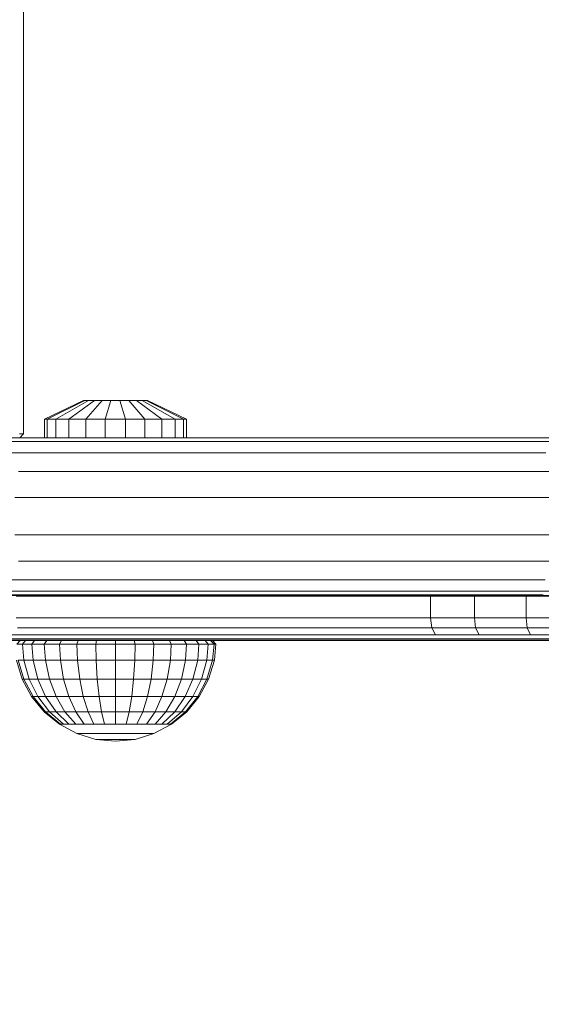
# Model space of a CAD drawing. Units: millimetres. Extents: x 1011 to 5589, y -2240 to 4078.
# Drawn here: x 3490 to 3560, y -789 to -657 of the extents above; entities that cross this region are included whole.
import ezdxf

# ---------------------------------------------------------------- set-up
doc = ezdxf.new("R2010")
doc.units = ezdxf.units.MM
doc.layers.add('размер', color=92, linetype='Continuous', lineweight=15)
doc.styles.get("Standard").update_dxf_attribs({"font": 'txt.shx'})
doc.dimstyles.new('Размер М1.1', dxfattribs={"dimtxt": 300, "dimasz": 200, "dimexe": 1, "dimexo": 1, "dimgap": 50, "dimtad": 1, "dimdec": 0, "dimzin": 0, "dimtxsty": 'Standard', "dimcen": 2.5, "dimazin": 0, "dimtfac": 1, "dimtmove": 0, "dimatfit": 3, "dimfxl": 1, "dimtzin": 0, "dimarcsym": 0})

# ---------------------------------------------------------------- blocks, each defined once
blk = doc.blocks.new('A$C8eb56b90')
at = {"color": 0, "linetype": 'Continuous', "lineweight": 0}
for p, q in [((1938.27, 914.59), (1938.27, 515.59)), ((1941.05, 517.59), (1946.27, 520.09)), ((1941.43, 517.59), (1946.44, 520.09)), ((1942.56, 517.59), (1946.95, 520.09)), ((1944.33, 517.59), (1947.74, 520.09)), ((1946.27, 520.09), (1946.44, 520.09)), ((1946.44, 520.09), (1946.95, 520.09)), ((1946.6, 517.59), (1948.77, 520.09)), ((1946.95, 520.09), (1947.74, 520.09)), ((1947.74, 520.09), (1948.77, 520.09)), ((1948.77, 520.09), (1949.94, 520.09)), ((1949.19, 517.59), (1949.94, 520.09)), ((1949.94, 520.09), (1951.16, 520.09)), ((1951.16, 520.09), (1952.33, 520.09)), ((1951.9, 517.59), (1951.16, 520.09)), ((1952.33, 520.09), (1953.35, 520.09)), ((1954.49, 517.59), (1952.33, 520.09)), ((1953.35, 520.09), (1954.15, 520.09)), ((1956.77, 517.59), (1953.35, 520.09)), ((1954.15, 520.09), (1954.65, 520.09)), ((1958.54, 517.59), (1954.15, 520.09)), ((1954.83, 520.09), (1954.65, 520.09)), ((1959.66, 517.59), (1954.65, 520.09)), ((1960.05, 517.59), (1954.83, 520.09)), ((1941.05, 517.59), (1941.43, 517.59)), ((1941.05, 515.09), (1941.05, 517.59)), ((1941.43, 517.59), (1942.56, 517.59)), ((1941.43, 515.09), (1941.43, 517.59)), ((1942.56, 517.59), (1944.33, 517.59)), ((1942.56, 515.09), (1942.56, 517.59)), ((1944.33, 517.59), (1946.6, 517.59)), ((1944.33, 515.09), (1944.33, 517.59)), ((1946.6, 517.59), (1949.19, 517.59)), ((1946.6, 515.09), (1946.6, 517.59)), ((1949.19, 517.59), (1951.9, 517.59)), ((1949.19, 515.09), (1949.19, 517.59)), ((1951.9, 517.59), (1954.49, 517.59)), ((1951.9, 515.09), (1951.9, 517.59)), ((1954.49, 517.59), (1956.77, 517.59)), ((1954.49, 515.09), (1954.49, 517.59)), ((1956.77, 517.59), (1958.54, 517.59)), ((1956.77, 515.09), (1956.77, 517.59)), ((1958.54, 517.59), (1959.66, 517.59)), ((1958.54, 515.09), (1958.54, 517.59)), ((1960.05, 517.59), (1959.66, 517.59)), ((1959.66, 515.09), (1959.66, 517.59)), ((1960.05, 515.09), (1960.05, 517.59)), ((1900.66, 515.09), (1941.05, 515.09)), ((1935.38, 515.09), (1938.42, 515.09)), ((1937.72, 515.59), (1938.27, 515.59)), ((1938.27, 515.59), (1937.77, 515.09)), ((1941.05, 515.09), (1937.77, 515.09)), ((1941.05, 515.09), (1937.77, 515.09)), ((1937.77, 515.09), (1941.05, 515.09)), ((1937.77, 515.09), (1941.05, 515.09)), ((1937.77, 515.09), (1941.05, 515.09)), ((1937.77, 515.09), (1941.05, 515.09)), ((1937.77, 515.09), (1941.05, 515.09)), ((1938.42, 515.09), (1941.58, 515.09)), ((1941.05, 515.09), (1941.43, 515.09)), ((1941.43, 515.09), (1942.56, 515.09)), ((1941.58, 515.09), (1944.83, 515.09)), ((1942.56, 515.09), (1944.33, 515.09)), ((1944.33, 515.09), (1946.6, 515.09)), ((1944.83, 515.09), (1948.14, 515.09)), ((1944.83, 515.09), (1987.2, 515.09)), ((1946.6, 515.09), (1949.19, 515.09)), ((1948.14, 515.09), (1951.54, 515.09)), ((1948.14, 515.09), (1990.42, 515.09)), ((1948.14, 515.09), (1987.2, 515.09)), ((1949.19, 515.09), (1951.9, 515.09)), ((1951.54, 515.09), (1955.01, 515.09)), ((1951.9, 515.09), (1954.49, 515.09)), ((1954.49, 515.09), (1956.77, 515.09)), ((1955.01, 515.09), (1958.57, 515.09)), ((1956.77, 515.09), (1958.54, 515.09)), ((1958.54, 515.09), (1959.66, 515.09)), ((1958.57, 515.09), (1962.22, 515.09)), ((1960.05, 515.09), (1959.66, 515.09)), ((1997.3, 515.09), (1960.05, 515.09)), ((1997.3, 515.09), (1960.05, 515.09)), ((1960.05, 515.09), (1974.6, 515.09)), ((1960.05, 515.09), (1971.49, 515.09)), ((1960.05, 515.09), (1968.44, 515.09)), ((1960.05, 515.09), (1962.5, 515.09)), ((1960.05, 515.09), (1965.44, 515.09)), ((1977.96, 515.09), (1960.05, 515.09)), ((1962.22, 515.09), (1965.96, 515.09)), ((1962.5, 515.09), (1965.44, 515.09)), ((1965.44, 515.09), (1968.44, 515.09)), ((1965.96, 515.09), (1969.79, 515.09)), ((1968.44, 515.09), (1971.49, 515.09)), ((1969.79, 515.09), (1973.71, 515.09)), ((1971.49, 515.09), (1974.6, 515.09)), ((1973.71, 515.09), (1977.74, 515.09)), ((1973.71, 515.09), (2015.31, 515.09)), ((1974.6, 515.09), (1977.78, 515.09)), ((1977.74, 515.09), (1981.86, 515.09)), ((1977.74, 515.09), (2019.24, 515.09)), ((1977.74, 515.09), (2015.31, 515.09)), ((1977.78, 515.09), (1981.02, 515.09)), ((1981.02, 515.09), (1984.32, 515.09)), ((1981.86, 515.09), (1986.09, 515.09)), ((1984.32, 515.09), (1987.69, 515.09)), ((1986.09, 515.09), (1988.47, 515.09)), ((1990.42, 515.09), (1987.2, 515.09)), ((1987.69, 515.09), (1989.03, 515.09)), ((1988.47, 515.09), (1991.07, 515.09)), ((1989.03, 515.09), (1990.87, 515.09)), ((1993.72, 515.09), (1990.42, 515.09)), ((1990.87, 515.09), (1993.09, 515.09)), ((1991.07, 515.09), (1993.94, 515.09)), ((1993.09, 515.09), (1995.63, 515.09)), ((1993.94, 515.09), (1997.09, 515.09)), ((1995.63, 515.09), (1998.4, 515.09)), ((1997.09, 515.09), (2000.5, 515.09)), ((2003.6, 515.09), (1997.3, 515.09)), ((1998.4, 515.09), (2001.33, 515.09)), ((2000.5, 515.09), (2004.17, 515.09)), ((2001.33, 515.09), (2004.36, 515.09)), ((2009.93, 515.09), (2003.6, 515.09)), ((2004.17, 515.09), (2008.11, 515.09)), ((2004.36, 515.09), (2007.45, 515.09)), ((2007.45, 515.09), (2010.54, 515.09)), ((1935.03, 514.59), (1938.2, 514.59)), ((1938.2, 514.59), (1941.45, 514.59)), ((1941.45, 514.59), (1944.77, 514.59)), ((1944.77, 514.59), (1948.17, 514.59)), ((1948.17, 514.59), (1951.65, 514.59)), ((1951.65, 514.59), (1955.22, 514.59)), ((1955.22, 514.59), (1958.87, 514.59)), ((1958.87, 514.59), (1962.62, 514.59)), ((1962.62, 514.59), (1966.46, 514.59)), ((1966.46, 514.59), (1970.39, 514.59)), ((1970.39, 514.59), (1974.42, 514.59)), ((1974.42, 514.59), (1978.56, 514.59)), ((1978.56, 514.59), (1982.8, 514.59)), ((1982.8, 514.59), (1985.22, 514.59)), ((1985.22, 514.59), (1987.9, 514.59)), ((1987.9, 514.59), (1990.87, 514.59)), ((1990.87, 514.59), (1994.12, 514.59)), ((1994.12, 514.59), (1997.65, 514.59)), ((1997.65, 514.59), (2001.46, 514.59)), ((2001.46, 514.59), (2005.53, 514.59)), ((2005.53, 514.59), (2009.88, 514.59)), ((1939.03, 513.09), (1935.78, 513.09)), ((1942.36, 513.09), (1939.03, 513.09)), ((1945.76, 513.09), (1942.36, 513.09)), ((1949.25, 513.09), (1945.76, 513.09)), ((1952.82, 513.09), (1949.25, 513.09)), ((1956.48, 513.09), (1952.82, 513.09)), ((1960.23, 513.09), (1956.48, 513.09)), ((1964.08, 513.09), (1960.23, 513.09)), ((1968.02, 513.09), (1964.08, 513.09)), ((1972.06, 513.09), (1968.02, 513.09)), ((1976.2, 513.09), (1972.06, 513.09)), ((1980.45, 513.09), (1976.2, 513.09)), ((1982.9, 513.09), (1980.45, 513.09)), ((1985.64, 513.09), (1982.9, 513.09)), ((1988.67, 513.09), (1985.64, 513.09)), ((1992, 513.09), (1988.67, 513.09)), ((1995.62, 513.09), (1992, 513.09)), ((1999.52, 513.09), (1995.62, 513.09)), ((2003.7, 513.09), (1999.52, 513.09)), ((2008.15, 513.09), (2003.7, 513.09)), ((1940.91, 510.59), (1937.58, 510.59)), ((1944.32, 510.59), (1940.91, 510.59)), ((1947.81, 510.59), (1944.32, 510.59)), ((1951.39, 510.59), (1947.81, 510.59)), ((1955.05, 510.59), (1951.39, 510.59)), ((1958.8, 510.59), (1955.05, 510.59)), ((1962.65, 510.59), (1958.8, 510.59)), ((1966.59, 510.59), (1962.65, 510.59)), ((1970.64, 510.59), (1966.59, 510.59)), ((1974.79, 510.59), (1970.64, 510.59)), ((1979.04, 510.59), (1974.79, 510.59)), ((1981.51, 510.59), (1979.04, 510.59)), ((1984.28, 510.59), (1981.51, 510.59)), ((1987.35, 510.59), (1984.28, 510.59)), ((1990.73, 510.59), (1987.35, 510.59)), ((1994.4, 510.59), (1990.73, 510.59)), ((1998.35, 510.59), (1994.4, 510.59)), ((2002.59, 510.59), (1998.35, 510.59)), ((2007.11, 510.59), (2002.59, 510.59)), ((2007.11, 510.59), (2011.91, 510.59)), ((1940.43, 507.09), (1937.1, 507.09)), ((1943.84, 507.09), (1940.43, 507.09)), ((1947.33, 507.09), (1943.84, 507.09)), ((1950.91, 507.09), (1947.33, 507.09)), ((1954.57, 507.09), (1950.91, 507.09)), ((1958.33, 507.09), (1954.57, 507.09)), ((1962.18, 507.09), (1958.33, 507.09)), ((1966.12, 507.09), (1962.18, 507.09)), ((1970.17, 507.09), (1966.12, 507.09)), ((1974.31, 507.09), (1970.17, 507.09)), ((1978.57, 507.09), (1974.31, 507.09)), ((1981.04, 507.09), (1978.57, 507.09)), ((1983.83, 507.09), (1981.04, 507.09)), ((1986.91, 507.09), (1983.83, 507.09)), ((1990.3, 507.09), (1986.91, 507.09)), ((1993.99, 507.09), (1990.3, 507.09)), ((1997.96, 507.09), (1993.99, 507.09)), ((2002.23, 507.09), (1997.96, 507.09)), ((2006.77, 507.09), (2002.23, 507.09)), ((2006.77, 507.09), (2011.59, 507.09)), ((1940.43, 502.09), (1937.1, 502.09)), ((1943.84, 502.09), (1940.43, 502.09)), ((1947.33, 502.09), (1943.84, 502.09)), ((1950.91, 502.09), (1947.33, 502.09)), ((1954.57, 502.09), (1950.91, 502.09)), ((1958.33, 502.09), (1954.57, 502.09)), ((1962.18, 502.09), (1958.33, 502.09)), ((1966.12, 502.09), (1962.18, 502.09)), ((1970.17, 502.09), (1966.12, 502.09)), ((1974.31, 502.09), (1970.17, 502.09)), ((1978.57, 502.09), (1974.31, 502.09)), ((1981.04, 502.09), (1978.57, 502.09)), ((1983.83, 502.09), (1981.04, 502.09)), ((1986.91, 502.09), (1983.83, 502.09)), ((1990.3, 502.09), (1986.91, 502.09)), ((1993.99, 502.09), (1990.3, 502.09)), ((1997.96, 502.09), (1993.99, 502.09)), ((2002.23, 502.09), (1997.96, 502.09)), ((2006.77, 502.09), (2002.23, 502.09)), ((2006.77, 502.09), (2011.59, 502.09)), ((1940.91, 498.59), (1937.58, 498.59)), ((1944.32, 498.59), (1940.91, 498.59)), ((1947.81, 498.59), (1944.32, 498.59)), ((1951.38, 498.59), (1947.81, 498.59)), ((1955.05, 498.59), (1951.38, 498.59)), ((1958.8, 498.59), (1955.05, 498.59)), ((1962.65, 498.59), (1958.8, 498.59)), ((1966.59, 498.59), (1962.65, 498.59)), ((1970.64, 498.59), (1966.59, 498.59)), ((1974.78, 498.59), (1970.64, 498.59)), ((1979.03, 498.59), (1974.78, 498.59)), ((1981.49, 498.59), (1979.03, 498.59)), ((1984.27, 498.59), (1981.49, 498.59)), ((1987.34, 498.59), (1984.27, 498.59)), ((1990.71, 498.59), (1987.34, 498.59)), ((1994.38, 498.59), (1990.71, 498.59)), ((1998.33, 498.59), (1994.38, 498.59)), ((2002.57, 498.59), (1998.33, 498.59)), ((2007.09, 498.59), (2002.57, 498.59)), ((2007.09, 498.59), (2011.89, 498.59)), ((1939.03, 496.09), (1935.78, 496.09)), ((1942.35, 496.09), (1939.03, 496.09)), ((1945.76, 496.09), (1942.35, 496.09)), ((1949.25, 496.09), (1945.76, 496.09)), ((1952.82, 496.09), (1949.25, 496.09)), ((1956.48, 496.09), (1952.82, 496.09)), ((1960.23, 496.09), (1956.48, 496.09)), ((1964.07, 496.09), (1960.23, 496.09)), ((1968.01, 496.09), (1964.07, 496.09)), ((1972.05, 496.09), (1968.01, 496.09)), ((1976.19, 496.09), (1972.05, 496.09)), ((1980.42, 496.09), (1976.19, 496.09)), ((1982.85, 496.09), (1980.42, 496.09)), ((1985.58, 496.09), (1982.85, 496.09)), ((1988.61, 496.09), (1985.58, 496.09)), ((1991.93, 496.09), (1988.61, 496.09)), ((1995.54, 496.09), (1991.93, 496.09)), ((1999.43, 496.09), (1995.54, 496.09)), ((2003.61, 496.09), (1999.43, 496.09)), ((2008.06, 496.09), (2003.61, 496.09)), ((1947.55, 493.99), (1927.77, 493.99)), ((1927.77, 493.99), (1947.55, 493.99)), ((1938.19, 494.59), (1935.02, 494.59)), ((1938.4, 494.09), (1935.31, 494.09)), ((1943.5, 493.99), (1937.25, 493.99)), ((1943.5, 493.89), (1937.25, 493.89)), ((1941.44, 494.59), (1938.19, 494.59)), ((1941.57, 494.09), (1938.4, 494.09)), ((1944.76, 494.59), (1941.44, 494.59)), ((1944.81, 494.09), (1941.57, 494.09)), ((1942.8, 493.99), (1947.55, 493.99)), ((1950.05, 493.99), (1943.5, 493.99)), ((1950.05, 493.89), (1943.5, 493.89)), ((1948.16, 494.59), (1944.76, 494.59)), ((1948.13, 494.09), (1944.81, 494.09)), ((1947.73, 494.09), (1947.55, 494.09)), ((1947.55, 494.09), (1947.55, 493.99)), ((1948.25, 494.09), (1947.73, 494.09)), ((1947.73, 494.09), (1947.73, 493.99)), ((1951.52, 494.09), (1948.13, 494.09)), ((1951.64, 494.59), (1948.16, 494.59)), ((1949.05, 494.09), (1948.25, 494.09)), ((1948.25, 494.09), (1948.25, 493.99)), ((1950.03, 494.09), (1949.05, 494.09)), ((1949.05, 494.09), (1949.05, 493.99)), ((1951.07, 494.09), (1950.03, 494.09)), ((1950.03, 494.09), (1950.03, 493.99)), ((1956.9, 493.99), (1950.05, 493.99)), ((1956.9, 493.89), (1950.05, 493.89)), ((1952.05, 494.09), (1951.07, 494.09)), ((1951.07, 494.09), (1951.07, 493.99)), ((1955, 494.09), (1951.52, 494.09)), ((1955.21, 494.59), (1951.64, 494.59)), ((1952.85, 494.09), (1952.05, 494.09)), ((1952.05, 494.09), (1952.05, 493.99)), ((1953.37, 494.09), (1952.85, 494.09)), ((1952.85, 494.09), (1952.85, 493.99)), ((1953.55, 494.09), (1953.37, 494.09)), ((1953.37, 494.09), (1953.37, 493.99)), ((1953.55, 494.09), (1953.55, 493.99)), ((2018.06, 493.99), (1953.55, 493.99)), ((1953.55, 493.99), (2018.06, 493.99)), ((1953.55, 493.99), (2018.06, 493.99)), ((1958.56, 494.09), (1955, 494.09)), ((1958.86, 494.59), (1955.21, 494.59)), ((2018.06, 493.99), (1956.9, 493.99)), ((2018.06, 493.99), (1956.9, 493.99)), ((1964.1, 493.99), (1956.9, 493.99)), ((1964.1, 493.89), (1956.9, 493.89)), ((1962.2, 494.09), (1958.56, 494.09)), ((1962.61, 494.59), (1958.86, 494.59)), ((1965.94, 494.09), (1962.2, 494.09)), ((1966.45, 494.59), (1962.61, 494.59)), ((1971.66, 493.99), (1964.1, 493.99)), ((1971.66, 493.89), (1964.1, 493.89)), ((1969.77, 494.09), (1965.94, 494.09)), ((1970.38, 494.59), (1966.45, 494.59)), ((1973.69, 494.09), (1969.77, 494.09)), ((1974.41, 494.59), (1970.38, 494.59)), ((1979.6, 493.99), (1971.66, 493.99)), ((1979.6, 493.89), (1971.66, 493.89)), ((1977.71, 494.09), (1973.69, 494.09)), ((1978.54, 494.59), (1974.41, 494.59)), ((1981.84, 494.09), (1977.71, 494.09)), ((1982.75, 494.59), (1978.54, 494.59)), ((2018.06, 493.99), (1979.6, 493.99)), ((1987.95, 493.99), (1979.6, 493.99)), ((1987.95, 493.89), (1979.6, 493.89)), ((1986, 494.09), (1981.84, 494.09)), ((1985.12, 494.59), (1982.75, 494.59)), ((1987.78, 494.59), (1985.12, 494.59)), ((1988.29, 494.09), (1986, 494.09)), ((1990.73, 494.59), (1987.78, 494.59)), ((1992.72, 493.99), (1987.95, 493.99)), ((1992.72, 493.89), (1987.95, 493.89)), ((1990.86, 494.09), (1988.29, 494.09)), ((1993.97, 494.59), (1990.73, 494.59)), ((1993.7, 494.09), (1990.86, 494.09)), ((1992.72, 493.99), (1992.72, 490.99)), ((1998.58, 493.99), (1992.72, 493.99)), ((1998.58, 493.89), (1992.72, 493.89)), ((1996.82, 494.09), (1993.7, 494.09)), ((1997.48, 494.59), (1993.97, 494.59)), ((2000.2, 494.09), (1996.82, 494.09)), ((2001.27, 494.59), (1997.48, 494.59)), ((2005.51, 493.99), (1998.58, 493.99)), ((1998.58, 493.99), (1998.58, 490.99)), ((2005.51, 493.89), (1998.58, 493.89)), ((2003.85, 494.09), (2000.2, 494.09)), ((2005.34, 494.59), (2001.27, 494.59)), ((2007.76, 494.09), (2003.85, 494.09)), ((2009.67, 494.59), (2005.34, 494.59)), ((2013.47, 493.99), (2005.51, 493.99)), ((2005.51, 493.99), (2005.51, 490.99)), ((2013.47, 493.89), (2005.51, 493.89)), ((1943.5, 490.99), (1937.25, 490.99)), ((1950.05, 490.99), (1943.5, 490.99)), ((1956.9, 490.99), (1950.05, 490.99)), ((1964.1, 490.99), (1956.9, 490.99)), ((1971.66, 490.99), (1964.1, 490.99)), ((1979.6, 490.99), (1971.66, 490.99)), ((1987.95, 490.99), (1979.6, 490.99)), ((1992.72, 490.99), (1987.95, 490.99)), ((1992.72, 490.99), (1992.89, 489.68)), ((1998.58, 490.99), (1992.72, 490.99)), ((1998.58, 490.99), (1998.74, 489.68)), ((2005.51, 490.99), (1998.58, 490.99)), ((2013.47, 490.99), (2005.51, 490.99)), ((2005.51, 490.99), (2005.65, 489.68)), ((1937.98, 488.74), (1903.34, 488.74)), ((1943.68, 489.68), (1937.43, 489.68)), ((1944.23, 488.74), (1937.98, 488.74)), ((1950.23, 489.68), (1943.68, 489.68)), ((1950.77, 488.74), (1944.23, 488.74)), ((1957.08, 489.68), (1950.23, 489.68)), ((1957.62, 488.74), (1950.77, 488.74)), ((1964.28, 489.68), (1957.08, 489.68)), ((1964.82, 488.74), (1957.62, 488.74)), ((1971.84, 489.68), (1964.28, 489.68)), ((1972.37, 488.74), (1964.82, 488.74)), ((1979.78, 489.68), (1971.84, 489.68)), ((1980.31, 488.74), (1972.37, 488.74)), ((1988.13, 489.68), (1979.78, 489.68)), ((1988.64, 488.74), (1980.31, 488.74)), ((1992.89, 489.68), (1988.13, 489.68)), ((1993.39, 488.74), (1988.64, 488.74)), ((1993.39, 488.74), (1992.89, 489.68)), ((1998.74, 489.68), (1992.89, 489.68)), ((1999.21, 488.74), (1993.39, 488.74)), ((1999.21, 488.74), (1998.74, 489.68)), ((2005.65, 489.68), (1998.74, 489.68)), ((2006.08, 488.74), (1999.21, 488.74)), ((2006.08, 488.74), (2005.65, 489.68)), ((2013.6, 489.68), (2005.65, 489.68)), ((2013.98, 488.74), (2006.08, 488.74)), ((1938.88, 488.18), (1904.26, 488.18)), ((1940.15, 487.99), (1905.54, 487.99)), ((1937.35, 487.49), (1937.8, 487.99)), ((1938.12, 487.49), (1937.35, 487.49)), ((1937.55, 487.99), (1937.8, 487.99)), ((1937.8, 487.99), (1938.54, 487.99)), ((1938.12, 487.49), (1938.54, 487.99)), ((1939.36, 487.49), (1938.12, 487.49)), ((1938.31, 485.36), (1938.12, 487.49)), ((1938.54, 487.99), (1939.74, 487.99)), ((1945.13, 488.18), (1938.88, 488.18)), ((1939.36, 487.49), (1939.74, 487.99)), ((1941.03, 487.49), (1939.36, 487.49)), ((1939.54, 485.36), (1939.36, 487.49)), ((1939.74, 487.99), (1941.36, 487.99)), ((1946.4, 487.99), (1940.15, 487.99)), ((1941.03, 487.49), (1941.36, 487.99)), ((1943.07, 487.49), (1941.03, 487.49)), ((1941.18, 485.36), (1941.03, 487.49)), ((1941.36, 487.99), (1943.33, 487.99)), ((1943.07, 487.49), (1943.33, 487.99)), ((1945.4, 487.49), (1943.07, 487.49)), ((1943.19, 485.36), (1943.07, 487.49)), ((1943.33, 487.99), (1945.57, 487.99)), ((1951.67, 488.18), (1945.13, 488.18)), ((1945.4, 487.49), (1945.57, 487.99)), ((1947.92, 487.49), (1945.4, 487.49)), ((1945.48, 485.36), (1945.4, 487.49)), ((1948.01, 487.99), (1945.57, 487.99)), ((1945.57, 487.99), (1948.01, 487.99)), ((1952.93, 487.99), (1946.4, 487.99)), ((1947.92, 487.49), (1948.01, 487.99)), ((1950.54, 487.49), (1947.92, 487.49)), ((1947.96, 485.36), (1947.92, 487.49)), ((1950.55, 487.99), (1948.01, 487.99)), ((1950.55, 487.99), (1948.01, 487.99)), ((1950.54, 487.49), (1950.55, 487.99)), ((1950.54, 487.49), (1953.17, 487.49)), ((1950.55, 485.36), (1950.54, 487.49)), ((1950.55, 487.99), (1953.08, 487.99)), ((1953.08, 487.99), (1950.55, 487.99)), ((1958.52, 488.18), (1951.67, 488.18)), ((1959.78, 487.99), (1952.93, 487.99)), ((1953.17, 487.49), (1953.08, 487.99)), ((1953.08, 487.99), (1955.52, 487.99)), ((1955.52, 487.99), (1953.08, 487.99)), ((1953.13, 485.36), (1953.17, 487.49)), ((1955.69, 487.49), (1953.17, 487.49)), ((1955.69, 487.49), (1955.52, 487.99)), ((1955.52, 487.99), (1957.77, 487.99)), ((1955.61, 485.36), (1955.69, 487.49)), ((1958.02, 487.49), (1955.69, 487.49)), ((1958.02, 487.49), (1957.77, 487.99)), ((1957.77, 487.99), (1959.74, 487.99)), ((1957.9, 485.36), (1958.02, 487.49)), ((1960.06, 487.49), (1958.02, 487.49)), ((1965.71, 488.18), (1958.52, 488.18)), ((1959.74, 487.99), (1961.35, 487.99)), ((1960.06, 487.49), (1959.74, 487.99)), ((1966.96, 487.99), (1959.78, 487.99)), ((1959.91, 485.36), (1960.06, 487.49)), ((1961.73, 487.49), (1960.06, 487.49)), ((1961.35, 487.99), (1962.56, 487.99)), ((1961.73, 487.49), (1961.35, 487.99)), ((1961.56, 485.36), (1961.73, 487.49)), ((1962.97, 487.49), (1961.73, 487.49)), ((1962.56, 487.99), (1963.29, 487.99)), ((1962.97, 487.49), (1962.56, 487.99)), ((1962.78, 485.36), (1962.97, 487.49)), ((1963.74, 487.49), (1962.97, 487.49)), ((1963.29, 487.99), (1963.54, 487.99)), ((1963.74, 487.49), (1963.29, 487.99)), ((1963.53, 485.36), (1963.74, 487.49)), ((1964, 487.49), (1963.54, 487.99)), ((1964, 487.49), (1963.74, 487.49)), ((1963.79, 485.36), (1964, 487.49)), ((1973.26, 488.18), (1965.71, 488.18)), ((1974.5, 487.99), (1966.96, 487.99)), ((1981.19, 488.18), (1973.26, 488.18)), ((1982.43, 487.99), (1974.5, 487.99)), ((1989.5, 488.18), (1981.19, 488.18)), ((1990.71, 487.99), (1982.43, 487.99)), ((1994.23, 488.18), (1989.5, 488.18)), ((1995.41, 487.99), (1990.71, 487.99)), ((1999.99, 488.18), (1994.23, 488.18)), ((2001.08, 487.99), (1995.41, 487.99)), ((2006.79, 488.18), (1999.99, 488.18)), ((2007.78, 487.99), (2001.08, 487.99)), ((2014.6, 488.18), (2006.79, 488.18)), ((1938.07, 482.82), (1937.31, 485.36)), ((1938.31, 485.36), (1937.56, 485.36)), ((1938.31, 482.82), (1937.56, 485.36)), ((1939.54, 485.36), (1938.31, 485.36)), ((1939.02, 482.82), (1938.31, 485.36)), ((1941.18, 485.36), (1939.54, 485.36)), ((1940.18, 482.82), (1939.54, 485.36)), ((1943.19, 485.36), (1941.18, 485.36)), ((1941.73, 482.82), (1941.18, 485.36)), ((1945.48, 485.36), (1943.19, 485.36)), ((1943.62, 482.82), (1943.19, 485.36)), ((1947.96, 485.36), (1945.48, 485.36)), ((1945.77, 482.82), (1945.48, 485.36)), ((1950.55, 485.36), (1947.96, 485.36)), ((1948.11, 482.82), (1947.96, 485.36)), ((1950.55, 485.36), (1953.13, 485.36)), ((1950.55, 482.82), (1950.55, 485.36)), ((1952.98, 482.82), (1953.13, 485.36)), ((1955.61, 485.36), (1953.13, 485.36)), ((1955.32, 482.82), (1955.61, 485.36)), ((1957.9, 485.36), (1955.61, 485.36)), ((1957.48, 482.82), (1957.9, 485.36)), ((1959.91, 485.36), (1957.9, 485.36)), ((1959.37, 482.82), (1959.91, 485.36)), ((1961.56, 485.36), (1959.91, 485.36)), ((1960.92, 482.82), (1961.56, 485.36)), ((1962.78, 485.36), (1961.56, 485.36)), ((1962.07, 482.82), (1962.78, 485.36)), ((1963.53, 485.36), (1962.78, 485.36)), ((1962.78, 482.82), (1963.53, 485.36)), ((1963.02, 482.82), (1963.79, 485.36)), ((1963.79, 485.36), (1963.53, 485.36)), ((1938.31, 482.82), (1938.07, 482.82)), ((1939.32, 480.49), (1938.07, 482.82)), ((1939.02, 482.82), (1938.31, 482.82)), ((1939.54, 480.49), (1938.31, 482.82)), ((1940.18, 482.82), (1939.02, 482.82)), ((1940.18, 480.49), (1939.02, 482.82)), ((1941.73, 482.82), (1940.18, 482.82)), ((1941.21, 480.49), (1940.18, 482.82)), ((1942.61, 480.49), (1941.73, 482.82)), ((1943.62, 482.82), (1941.73, 482.82)), ((1945.77, 482.82), (1943.62, 482.82)), ((1944.31, 480.49), (1943.62, 482.82)), ((1948.11, 482.82), (1945.77, 482.82)), ((1946.25, 480.49), (1945.77, 482.82)), ((1950.55, 482.82), (1948.11, 482.82)), ((1948.36, 480.49), (1948.11, 482.82)), ((1950.55, 482.82), (1952.98, 482.82)), ((1950.55, 480.49), (1950.55, 482.82)), ((1952.74, 480.49), (1952.98, 482.82)), ((1955.32, 482.82), (1952.98, 482.82)), ((1954.84, 480.49), (1955.32, 482.82)), ((1957.48, 482.82), (1955.32, 482.82)), ((1956.78, 480.49), (1957.48, 482.82)), ((1959.37, 482.82), (1957.48, 482.82)), ((1958.48, 480.49), (1959.37, 482.82)), ((1960.92, 482.82), (1959.37, 482.82)), ((1959.88, 480.49), (1960.92, 482.82)), ((1960.92, 480.49), (1962.07, 482.82)), ((1962.07, 482.82), (1960.92, 482.82)), ((1961.56, 480.49), (1962.78, 482.82)), ((1961.77, 480.49), (1963.02, 482.82)), ((1962.78, 482.82), (1962.07, 482.82)), ((1963.02, 482.82), (1962.78, 482.82)), ((1939.54, 480.49), (1939.32, 480.49)), ((1941, 478.44), (1939.32, 480.49)), ((1940.18, 480.49), (1939.54, 480.49)), ((1941.18, 478.44), (1939.54, 480.49)), ((1941.21, 480.49), (1940.18, 480.49)), ((1941.73, 478.44), (1940.18, 480.49)), ((1942.61, 480.49), (1941.21, 480.49)), ((1942.61, 478.44), (1941.21, 480.49)), ((1944.31, 480.49), (1942.61, 480.49)), ((1943.8, 478.44), (1942.61, 480.49)), ((1946.25, 480.49), (1944.31, 480.49)), ((1945.24, 478.44), (1944.31, 480.49)), ((1948.36, 480.49), (1946.25, 480.49)), ((1946.89, 478.44), (1946.25, 480.49)), ((1950.55, 480.49), (1948.36, 480.49)), ((1948.68, 478.44), (1948.36, 480.49)), ((1950.55, 480.49), (1952.74, 480.49)), ((1950.55, 478.44), (1950.55, 480.49)), ((1952.41, 478.44), (1952.74, 480.49)), ((1954.84, 480.49), (1952.74, 480.49)), ((1954.2, 478.44), (1954.84, 480.49)), ((1956.78, 480.49), (1954.84, 480.49)), ((1955.85, 478.44), (1956.78, 480.49)), ((1958.48, 480.49), (1956.78, 480.49)), ((1957.3, 478.44), (1958.48, 480.49)), ((1959.88, 480.49), (1958.48, 480.49)), ((1958.48, 478.44), (1959.88, 480.49)), ((1959.37, 478.44), (1960.92, 480.49)), ((1960.92, 480.49), (1959.88, 480.49)), ((1959.91, 478.44), (1961.56, 480.49)), ((1960.09, 478.44), (1961.77, 480.49)), ((1961.56, 480.49), (1960.92, 480.49)), ((1961.77, 480.49), (1961.56, 480.49)), ((1941.18, 478.44), (1941, 478.44)), ((1943.05, 476.77), (1941, 478.44)), ((1941.73, 478.44), (1941.18, 478.44)), ((1943.19, 476.77), (1941.18, 478.44)), ((1942.61, 478.44), (1941.73, 478.44)), ((1943.62, 476.77), (1941.73, 478.44)), ((1943.8, 478.44), (1942.61, 478.44)), ((1944.31, 476.77), (1942.61, 478.44)), ((1945.24, 478.44), (1943.8, 478.44)), ((1945.24, 476.77), (1943.8, 478.44)), ((1946.89, 478.44), (1945.24, 478.44)), ((1946.38, 476.77), (1945.24, 478.44)), ((1948.68, 478.44), (1946.89, 478.44)), ((1947.68, 476.77), (1946.89, 478.44)), ((1950.55, 478.44), (1948.68, 478.44)), ((1949.08, 476.77), (1948.68, 478.44)), ((1950.55, 478.44), (1952.41, 478.44)), ((1950.55, 476.77), (1950.55, 478.44)), ((1952.01, 476.77), (1952.41, 478.44)), ((1954.2, 478.44), (1952.41, 478.44)), ((1953.42, 476.77), (1954.2, 478.44)), ((1955.85, 478.44), (1954.2, 478.44)), ((1954.71, 476.77), (1955.85, 478.44)), ((1957.3, 478.44), (1955.85, 478.44)), ((1955.85, 476.77), (1957.3, 478.44)), ((1956.78, 476.77), (1958.48, 478.44)), ((1958.48, 478.44), (1957.3, 478.44)), ((1957.48, 476.77), (1959.37, 478.44)), ((1957.9, 476.77), (1959.91, 478.44)), ((1958.05, 476.77), (1960.09, 478.44)), ((1959.37, 478.44), (1958.48, 478.44)), ((1959.91, 478.44), (1959.37, 478.44)), ((1960.09, 478.44), (1959.91, 478.44)), ((1943.19, 476.77), (1943.05, 476.77)), ((1945.38, 475.52), (1943.05, 476.77)), ((1943.62, 476.77), (1943.19, 476.77)), ((1944.31, 476.77), (1943.62, 476.77)), ((1945.24, 476.77), (1944.31, 476.77)), ((1946.38, 476.77), (1945.24, 476.77)), ((1947.68, 476.77), (1946.38, 476.77)), ((1949.08, 476.77), (1947.68, 476.77)), ((1950.55, 476.77), (1949.08, 476.77)), ((1950.55, 476.77), (1952.01, 476.77)), ((1953.42, 476.77), (1952.01, 476.77)), ((1954.71, 476.77), (1953.42, 476.77)), ((1955.85, 476.77), (1954.71, 476.77)), ((1955.71, 475.52), (1958.05, 476.77)), ((1956.78, 476.77), (1955.85, 476.77)), ((1957.48, 476.77), (1956.78, 476.77)), ((1957.9, 476.77), (1957.48, 476.77)), ((1958.05, 476.77), (1957.9, 476.77)), ((1945.48, 475.52), (1945.38, 475.52)), ((1947.91, 474.75), (1945.38, 475.52)), ((1945.77, 475.52), (1945.48, 475.52)), ((1946.25, 475.52), (1945.77, 475.52)), ((1946.89, 475.52), (1946.25, 475.52)), ((1947.68, 475.52), (1946.89, 475.52)), ((1948.57, 475.52), (1947.68, 475.52)), ((1949.54, 475.52), (1948.57, 475.52)), ((1950.55, 475.52), (1949.54, 475.52)), ((1950.55, 475.52), (1951.55, 475.52)), ((1952.52, 475.52), (1951.55, 475.52)), ((1953.42, 475.52), (1952.52, 475.52)), ((1953.18, 474.75), (1955.71, 475.52)), ((1954.2, 475.52), (1953.42, 475.52)), ((1954.84, 475.52), (1954.2, 475.52)), ((1955.32, 475.52), (1954.84, 475.52)), ((1955.61, 475.52), (1955.32, 475.52)), ((1955.71, 475.52), (1955.61, 475.52)), ((1947.96, 474.75), (1947.91, 474.75)), ((1950.55, 474.49), (1947.91, 474.75)), ((1948.11, 474.75), (1947.96, 474.75)), ((1948.36, 474.75), (1948.11, 474.75)), ((1948.68, 474.75), (1948.36, 474.75)), ((1949.08, 474.75), (1948.68, 474.75)), ((1949.54, 474.75), (1949.08, 474.75)), ((1950.03, 474.75), (1949.54, 474.75)), ((1950.55, 474.75), (1950.03, 474.75)), ((1950.55, 474.75), (1951.06, 474.75)), ((1950.55, 474.49), (1953.18, 474.75)), ((1951.55, 474.75), (1951.06, 474.75)), ((1952.01, 474.75), (1951.55, 474.75)), ((1952.41, 474.75), (1952.01, 474.75)), ((1952.74, 474.75), (1952.41, 474.75)), ((1952.98, 474.75), (1952.74, 474.75)), ((1953.13, 474.75), (1952.98, 474.75)), ((1953.18, 474.75), (1953.13, 474.75))]:
    blk.add_line(p, q, dxfattribs=at)
blk = doc.blocks.new('*D12')
at = {"layer": 'Defpoints', "color": 0, "transparency": 16777216}
for p in [(2474.83, -285.66), (3626.51, -285.66), (3637, -739.86)]:
    blk.add_point(p, dxfattribs=at)
at = {"layer": 'размер', "color": 0, "lineweight": -2, "transparency": 16777216}
for p, q in [((2474.83, -85.66), (2474.83, 714.34)), ((3625.51, -285.66), (2473.83, -285.66)), ((2474.83, -739.86), (2474.83, -285.66)), ((3636, -739.86), (2473.83, -739.86)), ((2474.83, -939.86), (2474.83, -1139.86))]:
    blk.add_line(p, q, dxfattribs=at)
at = {"layer": 'размер', "color": 0, "transparency": 16777216}
for points in [[(2441.5, -85.66), (2508.16, -85.66), (2474.83, -285.66)], [(2441.5, -939.86), (2508.16, -939.86), (2474.83, -739.86)]]:
    blk.add_solid(points, dxfattribs=at)
at = {"layer": 'размер', "color": 0, "transparency": 16777216, "insert": (2324.83, 414.34), "char_height": 200, "attachment_point": 5, "rotation": 90}
blk.add_mtext('440', dxfattribs=at)
blk = doc.blocks.new('*D15')
at = {"layer": 'Defpoints', "color": 0, "transparency": 16777216}
for p in [(3707, 1214.34), (1292.31, -2239.86), (3707, -2239.86)]:
    blk.add_point(p, dxfattribs=at)
at = {"layer": 'размер', "color": 0, "lineweight": -2, "transparency": 16777216}
for p, q in [((3706, 1214.34), (1291.31, 1214.34)), ((1292.31, 1014.34), (1292.31, -2039.86)), ((3706, -2239.86), (1291.31, -2239.86))]:
    blk.add_line(p, q, dxfattribs=at)
at = {"layer": 'размер', "color": 0, "transparency": 16777216}
for points in [[(1258.98, 1014.34), (1325.65, 1014.34), (1292.31, 1214.34)], [(1258.98, -2039.86), (1325.65, -2039.86), (1292.31, -2239.86)]]:
    blk.add_solid(points, dxfattribs=at)
at = {"layer": 'размер', "color": 0, "transparency": 16777216, "insert": (1142.31, -512.76), "char_height": 200, "attachment_point": 5, "rotation": 90}
blk.add_mtext('3440', dxfattribs=at)

msp = doc.modelspace()

# ---------------------------------------------------------------- block references
msp.add_blockref('A$C8eb56b90', (1552.71, -1227.85))

# ---------------------------------------------------------------- dimensions: what is measured, and where the dimension line sits
at = {"layer": 'размер'}
for base, p1, p2, text, picture, middle in [((1292.31, -2239.86), (3707, 1214.34), (3707, -2239.86), '3440', '*D15', (1142.31, -512.76)), ((2474.83, -285.66), (3637, -739.86), (3626.51, -285.66), '440', '*D12', (2324.83, 414.34))]:
    dim = msp.add_linear_dim(base=base, p1=p1, p2=p2, angle=90, text=text, dimstyle='Размер М1.1', override={"dimtxt": 200}, dxfattribs=at)
    dim.commit()
    dim.dimension.update_dxf_attribs({"geometry": picture, "text_midpoint": middle})

doc.saveas('drawing.dxf')
